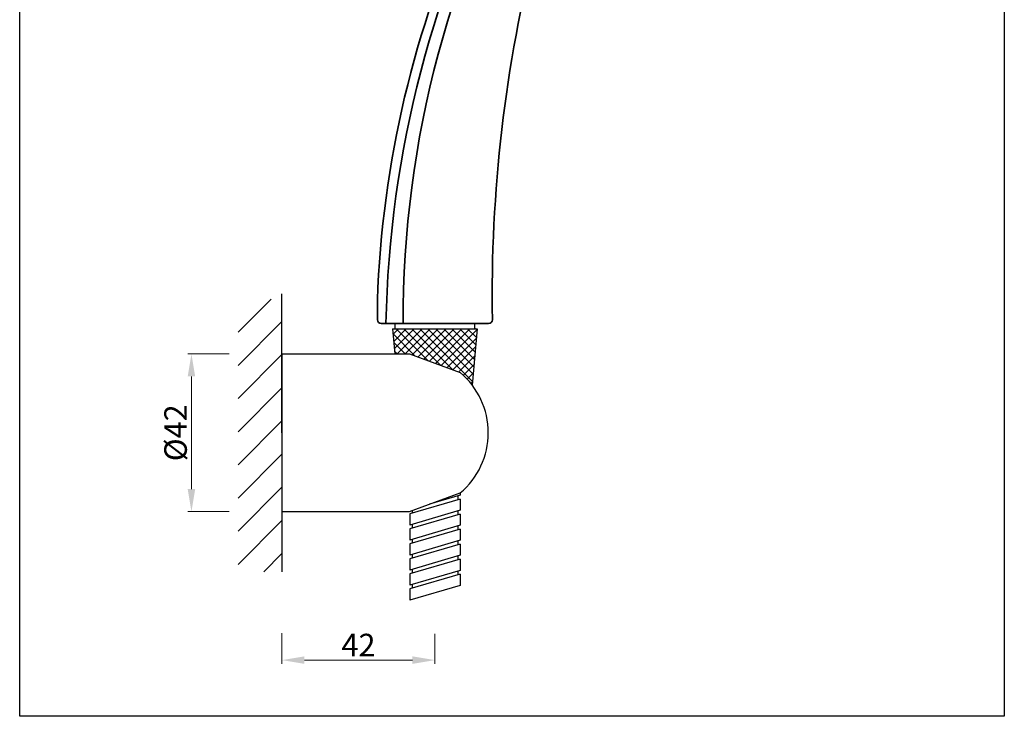
# Model space of a CAD drawing. Units: inches. Extents: x 638 to 901, y 44 to 415.
# Drawn here: x 638 to 901, y 44 to 230 of the extents above; entities that cross this region are included whole.
import ezdxf

# ---------------------------------------------------------------- set-up
doc = ezdxf.new("R2010")
doc.units = ezdxf.units.IN
doc.header["$MEASUREMENT"] = 0
doc.layers.get('Defpoints').update_dxf_attribs({"lineweight": 25})
doc.styles.get("Standard").update_dxf_attribs({"font": 'arial.ttf'})
doc.dimstyles.new('VIKAS', dxfattribs={"dimtxt": 3, "dimasz": 3, "dimexe": 1, "dimexo": 1, "dimgap": 1, "dimtad": 3, "dimzin": 12, "dimdsep": 46, "dimtxsty": 'Standard', "dimcen": 0.2, "dimadec": 0, "dimazin": 3, "dimtfac": 1, "dimtofl": 0, "dimtmove": 0, "dimatfit": 3, "dimfxl": 1, "dimtolj": 1, "dimtzin": 0, "dimlwd": 9, "dimlwe": 9, "dimarcsym": 0})

# ---------------------------------------------------------------- blocks, each defined once
blk = doc.blocks.new('*D5')
at = {"color": 0, "lineweight": 9, "transparency": 16777216}
for p, q in [((694.13, 140.47), (683.06, 140.47)), ((684.06, 134.47), (684.06, 104.47)), ((694.13, 98.47), (683.06, 98.47))]:
    blk.add_line(p, q, dxfattribs=at)
at = {"color": 0, "transparency": 16777216}
for points in [[(683.06, 134.47), (685.06, 134.47), (684.06, 140.47)], [(683.06, 104.47), (685.06, 104.47), (684.06, 98.47)]]:
    blk.add_solid(points, dxfattribs=at)
at = {"layer": 'Defpoints', "color": 0, "transparency": 16777216}
for p in [(695.13, 140.47), (684.06, 98.47), (695.13, 98.47)]:
    blk.add_point(p, dxfattribs=at)
at = {"color": 0, "transparency": 16777216, "insert": (679.83, 119.47), "char_height": 6, "attachment_point": 5, "rotation": 90}
blk.add_mtext('\\A1;%%C42', dxfattribs=at)
blk = doc.blocks.new('*D6')
at = {"color": 0, "lineweight": 9, "transparency": 16777216}
for p, q in [((708.2, 66.07), (708.2, 57.89)), ((748.97, 65.86), (748.97, 57.89)), ((714.2, 58.89), (742.97, 58.89))]:
    blk.add_line(p, q, dxfattribs=at)
at = {"color": 0, "transparency": 16777216}
for points in [[(714.2, 59.89), (714.2, 57.89), (708.2, 58.89)], [(742.97, 59.89), (742.97, 57.89), (748.97, 58.89)]]:
    blk.add_solid(points, dxfattribs=at)
at = {"layer": 'Defpoints', "color": 0, "transparency": 16777216}
for p in [(708.2, 67.07), (748.97, 66.86), (748.97, 58.89)]:
    blk.add_point(p, dxfattribs=at)
at = {"color": 0, "transparency": 16777216, "insert": (728.59, 62.9), "char_height": 6, "attachment_point": 5}
blk.add_mtext('\\A1;42', dxfattribs=at)

msp = doc.modelspace()

# ---------------------------------------------------------------- hatches: boundary and pattern name
h = msp.add_hatch()
h.set_pattern_fill('ANSI31', color=256, scale=50)
h.set_pattern_definition([(45, (689.241, 147.8474), (-4.4194, 4.4194), [])])
h.paths.add_polyline_path([(708.202, 155.043), (696.477, 155.043), (696.477, 82.417), (708.202, 82.417)])
h = msp.add_hatch()
h.set_pattern_fill('ANSI37', color=256, scale=12)
h.set_pattern_definition([(45, (-480.8485, 161.7132), (-1.0606602, 1.0606602), []), (135, (-480.8485, 161.7132), (-1.0606602, -1.0606602), [])])
h.paths.add_polyline_path([(737.681, 147.172), (738.275, 140.474), (742.202, 140.474), (755.739, 135.529, -0.0553266), (758.93, 132.169), (760.26, 147.172)])

# ---------------------------------------------------------------- linework, layer by layer
for p, q in [((708.202, 119.474), (708.202, 156.531)), ((737.681, 147.172), (738.275, 140.474)), ((760.26, 147.172), (758.93, 132.169)), ((708.202, 140.474), (708.202, 98.474)), ((708.202, 140.474), (742.202, 140.474)), ((742.202, 140.474), (755.739, 135.529)), ((708.202, 119.474), (708.202, 82.417)), ((742.202, 98.474), (755.739, 103.419)), ((755.669, 102.811), (747.525, 100.419)), ((755.042, 102.627), (755.042, 101.627)), ((755.669, 103.394), (755.669, 102.811)), ((755.669, 101.811), (742.272, 97.875)), ((755.669, 101.811), (742.272, 97.875)), ((755.669, 101.811), (755.669, 98.811)), ((708.202, 98.474), (742.202, 98.474)), ((755.669, 98.811), (742.272, 94.875)), ((742.272, 97.875), (742.272, 94.875)), ((755.669, 97.811), (742.272, 93.875)), ((755.669, 97.811), (742.272, 93.875)), ((742.899, 98.729), (742.899, 98.059)), ((755.042, 98.627), (755.042, 97.627)), ((755.669, 97.811), (755.669, 94.811)), ((755.669, 94.811), (742.272, 90.875)), ((742.899, 95.059), (742.899, 94.059)), ((755.042, 94.627), (755.042, 93.627)), ((742.272, 93.875), (742.272, 90.875)), ((755.669, 93.811), (742.272, 89.875)), ((755.669, 93.811), (742.272, 89.875)), ((755.669, 93.811), (755.669, 90.811)), ((755.669, 90.811), (742.272, 86.875)), ((742.272, 89.875), (742.272, 86.875)), ((755.669, 89.811), (742.272, 85.875)), ((755.669, 89.811), (742.272, 85.875)), ((742.899, 91.059), (742.899, 90.059)), ((755.042, 90.627), (755.042, 89.627)), ((755.669, 89.811), (755.669, 86.811)), ((755.669, 86.811), (742.272, 82.875)), ((742.899, 87.059), (742.899, 86.059)), ((755.042, 86.627), (755.042, 85.627)), ((742.272, 85.875), (742.272, 82.875)), ((755.669, 85.811), (742.272, 81.875)), ((755.669, 85.811), (742.272, 81.875)), ((755.669, 85.811), (755.669, 82.811)), ((755.669, 82.811), (742.272, 78.875)), ((742.272, 81.875), (742.272, 78.875)), ((755.669, 81.811), (742.272, 77.875)), ((755.669, 81.811), (742.272, 77.875)), ((742.899, 83.059), (742.899, 82.059)), ((755.042, 82.627), (755.042, 81.627)), ((755.669, 81.811), (755.669, 78.811)), ((755.669, 78.811), (742.272, 74.875)), ((742.899, 79.059), (742.899, 78.059)), ((742.272, 77.875), (742.272, 74.875))]:
    msp.add_line(p, q)
at = {"linetype": 'Continuous', "lineweight": 35}
msp.add_line((763.285, 148.6), (734.655, 148.6), dxfattribs=at)
for points in [[(638.272, 415.166), (900.772, 415.166), (900.772, 43.916), (638.272, 43.916)], [(738.317, 147.172), (759.624, 147.172), (759.624, 148.6), (738.317, 148.6)]]:
    msp.add_lwpolyline(points, close=True)
msp.add_lwpolyline([(737.681, 147.172), (760.26, 147.172)])
at = {"lineweight": 35}
for centre, radius, start, end in [((1010.426, 145.147), 276.955, 132.19468, 177.32442), ((1014.809, 149.279), 274.335, 149.83014, 180.14164), ((1026.254, 142.718), 290.397, 152.04258, 178.83931), ((1147.787, 155.835), 383.552, 165.75268, 180.9343), ((872.675, 151.914), 139.039, 177.46038, 180.95798), ((734.656, 149.6), 1, 180.96055, 270)]:
    msp.add_arc(centre, radius, start, end, dxfattribs=at)
at = {"linetype": 'Continuous', "lineweight": 35}
msp.add_arc((763.285, 149.6), 1, 270, 358.90756, dxfattribs=at)
msp.add_arc((742.202, 119.474), 21, 310.13701, 409.86299)

# ---------------------------------------------------------------- dimensions: what is measured, and where the dimension line sits
dim = msp.add_linear_dim(base=(684.059, 98.474), p1=(695.131, 140.474), p2=(695.131, 98.474), angle=90, text='%%C<>', dimstyle='VIKAS', override={"dimtxt": 6, "dimasz": 6})
dim.commit()
dim.dimension.update_dxf_attribs({"geometry": '*D5', "text_midpoint": (679.828, 119.474)})
dim = msp.add_linear_dim(base=(748.97, 58.886), p1=(708.202, 67.074), p2=(748.97, 66.865), text='42', dimstyle='VIKAS', override={"dimtxt": 6, "dimasz": 6})
dim.commit()
dim.dimension.update_dxf_attribs({"geometry": '*D6', "text_midpoint": (728.586, 62.899)})

doc.saveas('drawing.dxf')
